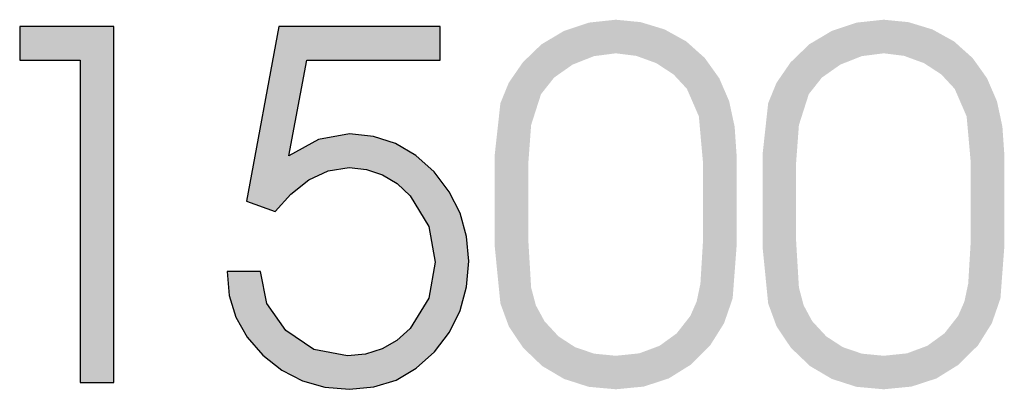
# Model space of a CAD drawing. Units: metres. Extents: x 549258 to 549679, y 333102 to 333399.
# Drawn here: x 549582 to 549585, y 333252 to 333253 of the extents above; entities that cross this region are included whole.
import ezdxf

# ---------------------------------------------------------------- set-up
doc = ezdxf.new("R2010")
doc.units = ezdxf.units.M
doc.layers.add('LEVEL_59', color=7, linetype='Continuous')

# ---------------------------------------------------------------- blocks, each defined once
blk = doc.blocks.new('*U504')
at = {"layer": 'LEVEL_59', "color": 4, "linetype": 'Continuous'}
for points in [[(549583.9762, 333253.309), (549584.035, 333253.2244), (549584.035, 333253.3153)], [(549584.035, 333253.2244), (549584.035, 333253.3153), (549584.0902, 333253.2175)], [(549583.8949, 333253.2852), (549583.918, 333253.194), (549583.918, 333253.2928)], [(549583.918, 333253.2928), (549583.9244, 333253.1965), (549583.9244, 333253.2949)], [(549583.9244, 333253.2949), (549583.9612, 333253.211), (549583.9612, 333253.3071)], [(549583.9612, 333253.3071), (549583.9629, 333253.2117), (549583.9629, 333253.3076)], [(549583.9629, 333253.3076), (549583.9756, 333253.2167), (549583.9756, 333253.309)], [(549583.9756, 333253.309), (549583.9762, 333253.2168), (549583.9762, 333253.309)], [(549584.0902, 333253.2175), (549584.0902, 333253.3099), (549584.0986, 333253.2145)], [(549584.0986, 333253.2145), (549584.0986, 333253.3091), (549584.1021, 333253.2132)], [(549584.1021, 333253.2132), (549584.1021, 333253.3087), (549584.1104, 333253.2102)], [(549584.1104, 333253.2102), (549584.1104, 333253.3062), (549584.1442, 333253.1979)], [(549584.1442, 333253.1979), (549584.1442, 333253.296), (549584.1536, 333253.1918)], [(549584.1536, 333253.1918), (549584.1536, 333253.2931), (549584.1666, 333253.1833)], [(549584.1666, 333253.1833), (549584.1666, 333253.2892), (549584.1782, 333253.1757)], [(549583.8416, 333253.2536), (549583.8677, 333253.1587), (549583.8677, 333253.269)], [(549583.8677, 333253.269), (549583.8796, 333253.1671), (549583.8796, 333253.2761)], [(549583.8796, 333253.2761), (549583.8949, 333253.1778), (549583.8949, 333253.2852)], [(549584.1782, 333253.1757), (549584.1782, 333253.2828), (549584.1913, 333253.1672)], [(549584.1913, 333253.1672), (549584.1913, 333253.2756), (549584.1996, 333253.1583)], [(549584.1996, 333253.1583), (549584.1996, 333253.271), (549584.2255, 333253.1304)], [(549583.8054, 333253.2217), (549583.8182, 333253.0703), (549583.8182, 333253.234)], [(549583.8182, 333253.234), (549583.8322, 333253.1138), (549583.8322, 333253.2475)], [(549583.8322, 333253.2475), (549583.8335, 333253.1155), (549583.8335, 333253.2488)], [(549583.8335, 333253.2488), (549583.8356, 333253.1181), (549583.8356, 333253.25)], [(549583.8356, 333253.25), (549583.8416, 333253.1257), (549583.8416, 333253.2536)], [(549584.2255, 333253.1304), (549584.2255, 333253.2567), (549584.2274, 333253.1283)], [(549584.2274, 333253.1283), (549584.2274, 333253.255), (549584.2368, 333253.1067)], [(549584.2368, 333253.1067), (549584.2368, 333253.2466), (549584.2382, 333253.1036)], [(549584.2382, 333253.1036), (549584.2382, 333253.2454), (549584.2538, 333253.0676)], [(549583.7838, 333253.2008), (549583.798, 333252.414), (549583.798, 333253.2145)], [(549583.798, 333253.2145), (549583.8054, 333253.0303), (549583.8054, 333253.2217)], [(549584.2538, 333253.0676), (549584.2538, 333253.2314), (549584.2598, 333253.0538)], [(549584.2598, 333253.0538), (549584.2598, 333253.2261), (549584.264, 333253.0061)], [(549584.264, 333253.0061), (549584.264, 333253.2223), (549584.2709, 333252.9297)], [(549583.7451, 333253.1451), (549583.783, 333252.4288), (549583.783, 333253.2)], [(549583.783, 333253.2), (549583.7838, 333252.4275), (549583.7838, 333253.2008)], [(549583.783, 333252.4288), (549583.783, 333253.2), (549583.7838, 333252.4275)], [(549583.7838, 333252.4275), (549583.7838, 333253.2008), (549583.798, 333252.414)], [(549583.7222, 333253.0894), (549583.7449, 333252.4857), (549583.7449, 333253.1448)], [(549583.7449, 333253.1448), (549583.7451, 333252.485), (549583.7451, 333253.1451)], [(549583.7449, 333252.4857), (549583.7449, 333253.1448), (549583.7451, 333252.485)], [(549583.7451, 333252.485), (549583.7451, 333253.1451), (549583.783, 333252.4288)], [(549583.707, 333252.9513), (549583.7222, 333252.5475), (549583.7222, 333253.0894)], [(549583.7222, 333252.5475), (549583.7222, 333253.0894), (549583.7449, 333252.4857)], [(549583.707, 333252.7001), (549583.707, 333252.9513), (549583.7222, 333252.5475)], [(549583.798, 333252.414), (549583.798, 333252.7151), (549583.8054, 333252.4069)], [(549584.264, 333252.6012), (549584.2709, 333252.4145), (549584.2709, 333252.7151)], [(549584.2598, 333252.581), (549584.264, 333252.4077), (549584.264, 333252.6012)], [(549583.8054, 333252.4069), (549583.8054, 333252.5907), (549583.8182, 333252.3946)], [(549584.2538, 333252.5526), (549584.2598, 333252.4034), (549584.2598, 333252.581)], [(549583.8182, 333252.3946), (549583.8182, 333252.5424), (549583.8322, 333252.3813)], [(549584.2382, 333252.517), (549584.2538, 333252.3974), (549584.2538, 333252.5526)], [(549583.8322, 333252.3813), (549583.8322, 333252.5167), (549583.8335, 333252.38)], [(549583.8335, 333252.38), (549583.8335, 333252.5142), (549583.8356, 333252.3781)], [(549584.2274, 333252.5019), (549584.2368, 333252.381), (549584.2368, 333252.5139)], [(549584.2368, 333252.5139), (549584.2382, 333252.3818), (549584.2382, 333252.517)], [(549583.8356, 333252.3781), (549583.8356, 333252.5104), (549583.8416, 333252.3745)], [(549583.8416, 333252.3745), (549583.8416, 333252.4994), (549583.8677, 333252.3592)], [(549584.1996, 333252.4664), (549584.2255, 333252.374), (549584.2255, 333252.4994)], [(549584.2255, 333252.4994), (549584.2274, 333252.3752), (549584.2274, 333252.5019)], [(549583.8677, 333252.3592), (549583.8677, 333252.4712), (549583.8796, 333252.3521)], [(549584.1782, 333252.4509), (549584.1913, 333252.3527), (549584.1913, 333252.4604)], [(549584.1913, 333252.4604), (549584.1996, 333252.3579), (549584.1996, 333252.4664)], [(549583.8796, 333252.3521), (549583.8796, 333252.4583), (549583.8949, 333252.3431)], [(549583.8949, 333252.3431), (549583.8949, 333252.4484), (549583.918, 333252.3358)], [(549583.918, 333252.3358), (549583.918, 333252.4334), (549583.9244, 333252.3337)], [(549584.1442, 333252.4295), (549584.1536, 333252.3366), (549584.1536, 333252.433)], [(549584.1536, 333252.433), (549584.1666, 333252.3408), (549584.1666, 333252.4425)], [(549584.1666, 333252.4425), (549584.1782, 333252.3446), (549584.1782, 333252.4509)], [(549583.9244, 333252.3337), (549583.9244, 333252.4292), (549583.9612, 333252.3219)], [(549583.9612, 333252.3219), (549583.9612, 333252.4167), (549583.9629, 333252.3218)], [(549583.9629, 333252.3218), (549583.9629, 333252.4161), (549583.9756, 333252.3206)], [(549583.9756, 333252.3206), (549583.9756, 333252.4118), (549583.9762, 333252.3205)], [(549583.9762, 333252.3205), (549583.9762, 333252.4116), (549584.035, 333252.3152)], [(549584.035, 333252.4059), (549584.0902, 333252.3206), (549584.0902, 333252.4116)], [(549584.0902, 333252.4116), (549584.0986, 333252.3214), (549584.0986, 333252.4125)], [(549584.0986, 333252.4125), (549584.1021, 333252.3217), (549584.1021, 333252.4138)], [(549584.1021, 333252.4138), (549584.1104, 333252.3225), (549584.1104, 333252.4169)], [(549584.1104, 333252.4169), (549584.1442, 333252.3335), (549584.1442, 333252.4295)]]:
    blk.add_solid(points, dxfattribs=at)
at = {"layer": 'LEVEL_59', "color": 4, "linetype": 'Continuous', "extrusion": (0, 0, -1)}
for points in [[(-549584.035, 333253.3153), (-549584.0902, 333253.2175), (-549584.0902, 333253.3099)], [(-549583.918, 333253.194), (-549583.918, 333253.2928), (-549583.9244, 333253.1965)], [(-549583.9244, 333253.1965), (-549583.9244, 333253.2949), (-549583.9612, 333253.211)], [(-549583.9612, 333253.211), (-549583.9612, 333253.3071), (-549583.9629, 333253.2117)], [(-549583.9629, 333253.2117), (-549583.9629, 333253.3076), (-549583.9756, 333253.2167)], [(-549583.9756, 333253.2167), (-549583.9756, 333253.309), (-549583.9762, 333253.2168)], [(-549583.9762, 333253.2168), (-549583.9762, 333253.309), (-549584.035, 333253.2244)], [(-549584.0902, 333253.3099), (-549584.0986, 333253.2145), (-549584.0986, 333253.3091)], [(-549584.0986, 333253.3091), (-549584.1021, 333253.2132), (-549584.1021, 333253.3087)], [(-549584.1021, 333253.3087), (-549584.1104, 333253.2102), (-549584.1104, 333253.3062)], [(-549584.1104, 333253.3062), (-549584.1442, 333253.1979), (-549584.1442, 333253.296)], [(-549584.1442, 333253.296), (-549584.1536, 333253.1918), (-549584.1536, 333253.2931)], [(-549584.1536, 333253.2931), (-549584.1666, 333253.1833), (-549584.1666, 333253.2892)], [(-549584.1666, 333253.2892), (-549584.1782, 333253.1757), (-549584.1782, 333253.2828)], [(-549583.8677, 333253.1587), (-549583.8677, 333253.269), (-549583.8796, 333253.1671)], [(-549583.8796, 333253.1671), (-549583.8796, 333253.2761), (-549583.8949, 333253.1778)], [(-549583.8949, 333253.1778), (-549583.8949, 333253.2852), (-549583.918, 333253.194)], [(-549584.1782, 333253.2828), (-549584.1913, 333253.1672), (-549584.1913, 333253.2756)], [(-549584.1913, 333253.2756), (-549584.1996, 333253.1583), (-549584.1996, 333253.271)], [(-549584.1996, 333253.271), (-549584.2255, 333253.1304), (-549584.2255, 333253.2567)], [(-549583.8182, 333253.0703), (-549583.8182, 333253.234), (-549583.8322, 333253.1138)], [(-549583.8322, 333253.1138), (-549583.8322, 333253.2475), (-549583.8335, 333253.1155)], [(-549583.8335, 333253.1155), (-549583.8335, 333253.2488), (-549583.8356, 333253.1181)], [(-549583.8356, 333253.1181), (-549583.8356, 333253.25), (-549583.8416, 333253.1257)], [(-549583.8416, 333253.1257), (-549583.8416, 333253.2536), (-549583.8677, 333253.1587)], [(-549584.2255, 333253.2567), (-549584.2274, 333253.1283), (-549584.2274, 333253.255)], [(-549584.2274, 333253.255), (-549584.2368, 333253.1067), (-549584.2368, 333253.2466)], [(-549584.2368, 333253.2466), (-549584.2382, 333253.1036), (-549584.2382, 333253.2454)], [(-549584.2382, 333253.2454), (-549584.2538, 333253.0676), (-549584.2538, 333253.2314)], [(-549583.798, 333252.9297), (-549583.798, 333253.2145), (-549583.8054, 333253.0303)], [(-549583.8054, 333253.0303), (-549583.8054, 333253.2217), (-549583.8182, 333253.0703)], [(-549584.2538, 333253.2314), (-549584.2598, 333253.0538), (-549584.2598, 333253.2261)], [(-549584.2598, 333253.2261), (-549584.264, 333253.0061), (-549584.264, 333253.2223)], [(-549584.264, 333253.2223), (-549584.2709, 333252.9297), (-549584.2709, 333253.2162)], [(-549584.2709, 333252.4145), (-549584.2709, 333253.2162), (-549584.2758, 333252.4194)], [(-549584.2709, 333253.2162), (-549584.2758, 333252.4194), (-549584.2758, 333253.2118)], [(-549584.2758, 333252.4194), (-549584.2758, 333253.2118), (-549584.2905, 333252.4341)], [(-549584.2758, 333253.2118), (-549584.2905, 333252.4341), (-549584.2905, 333253.1912)], [(-549584.2905, 333252.4341), (-549584.2905, 333253.1912), (-549584.3152, 333252.4734)], [(-549584.2905, 333253.1912), (-549584.3152, 333252.4734), (-549584.3152, 333253.1567)], [(-549584.3152, 333252.4734), (-549584.3152, 333253.1567), (-549584.328, 333252.4938)], [(-549584.3152, 333253.1567), (-549584.328, 333252.4938), (-549584.328, 333253.1269)], [(-549584.328, 333252.4938), (-549584.328, 333253.1269), (-549584.3419, 333252.534)], [(-549584.328, 333253.1269), (-549584.3419, 333252.534), (-549584.3419, 333253.0945)], [(-549584.3419, 333252.534), (-549584.3419, 333253.0945), (-549584.3513, 333252.5612)], [(-549584.3419, 333253.0945), (-549584.3513, 333252.5612), (-549584.3513, 333253.0508)], [(-549584.3513, 333252.5612), (-549584.3513, 333253.0508), (-549584.3567, 333252.6322)], [(-549584.3513, 333253.0508), (-549584.3567, 333252.6322), (-549584.3567, 333253.0258)], [(-549584.3567, 333252.6322), (-549584.3567, 333253.0258), (-549584.3618, 333252.7001)], [(-549584.3567, 333253.0258), (-549584.3618, 333252.7001), (-549584.3618, 333252.9513)], [(-549583.798, 333252.7151), (-549583.8054, 333252.4069), (-549583.8054, 333252.5907)], [(-549584.264, 333252.4077), (-549584.264, 333252.6012), (-549584.2709, 333252.4145)], [(-549583.8054, 333252.5907), (-549583.8182, 333252.3946), (-549583.8182, 333252.5424)], [(-549584.2598, 333252.4034), (-549584.2598, 333252.581), (-549584.264, 333252.4077)], [(-549583.8182, 333252.5424), (-549583.8322, 333252.3813), (-549583.8322, 333252.5167)], [(-549584.2538, 333252.3974), (-549584.2538, 333252.5526), (-549584.2598, 333252.4034)], [(-549583.8322, 333252.5167), (-549583.8335, 333252.38), (-549583.8335, 333252.5142)], [(-549583.8335, 333252.5142), (-549583.8356, 333252.3781), (-549583.8356, 333252.5104)], [(-549584.2368, 333252.381), (-549584.2368, 333252.5139), (-549584.2382, 333252.3818)], [(-549584.2382, 333252.3818), (-549584.2382, 333252.517), (-549584.2538, 333252.3974)], [(-549583.8356, 333252.5104), (-549583.8416, 333252.3745), (-549583.8416, 333252.4994)], [(-549583.8416, 333252.4994), (-549583.8677, 333252.3592), (-549583.8677, 333252.4712)], [(-549584.2255, 333252.374), (-549584.2255, 333252.4994), (-549584.2274, 333252.3752)], [(-549584.2274, 333252.3752), (-549584.2274, 333252.5019), (-549584.2368, 333252.381)], [(-549583.8677, 333252.4712), (-549583.8796, 333252.3521), (-549583.8796, 333252.4583)], [(-549584.1913, 333252.3527), (-549584.1913, 333252.4604), (-549584.1996, 333252.3579)], [(-549584.1996, 333252.3579), (-549584.1996, 333252.4664), (-549584.2255, 333252.374)], [(-549583.8796, 333252.4583), (-549583.8949, 333252.3431), (-549583.8949, 333252.4484)], [(-549583.8949, 333252.4484), (-549583.918, 333252.3358), (-549583.918, 333252.4334)], [(-549583.918, 333252.4334), (-549583.9244, 333252.3337), (-549583.9244, 333252.4292)], [(-549584.1536, 333252.3366), (-549584.1536, 333252.433), (-549584.1666, 333252.3408)], [(-549584.1666, 333252.3408), (-549584.1666, 333252.4425), (-549584.1782, 333252.3446)], [(-549584.1782, 333252.3446), (-549584.1782, 333252.4509), (-549584.1913, 333252.3527)], [(-549583.9244, 333252.4292), (-549583.9612, 333252.3219), (-549583.9612, 333252.4167)], [(-549583.9612, 333252.4167), (-549583.9629, 333252.3218), (-549583.9629, 333252.4161)], [(-549583.9629, 333252.4161), (-549583.9756, 333252.3206), (-549583.9756, 333252.4118)], [(-549583.9756, 333252.4118), (-549583.9762, 333252.3205), (-549583.9762, 333252.4116)], [(-549583.9762, 333252.4116), (-549584.035, 333252.3152), (-549584.035, 333252.4059)], [(-549584.0902, 333252.3206), (-549584.0902, 333252.4116), (-549584.0986, 333252.3214)], [(-549584.0986, 333252.3214), (-549584.0986, 333252.4125), (-549584.1021, 333252.3217)], [(-549584.1021, 333252.3217), (-549584.1021, 333252.4138), (-549584.1104, 333252.3225)], [(-549584.1104, 333252.3225), (-549584.1104, 333252.4169), (-549584.1442, 333252.3335)], [(-549584.1442, 333252.3335), (-549584.1442, 333252.4295), (-549584.1536, 333252.3366)], [(-549584.035, 333252.3152), (-549584.035, 333252.4059), (-549584.0902, 333252.3206)]]:
    blk.add_solid(points, dxfattribs=at)
blk = doc.blocks.new('*U505')
at = {"layer": 'LEVEL_59', "color": 4, "linetype": 'Continuous'}
for points in [[(549584.7015, 333253.309), (549584.7604, 333253.2244), (549584.7604, 333253.3153)], [(549584.7604, 333253.2244), (549584.7604, 333253.3153), (549584.8156, 333253.2175)], [(549584.6202, 333253.2852), (549584.6433, 333253.194), (549584.6433, 333253.2928)], [(549584.6433, 333253.2928), (549584.6498, 333253.1965), (549584.6498, 333253.2949)], [(549584.6498, 333253.2949), (549584.6865, 333253.211), (549584.6865, 333253.3071)], [(549584.6865, 333253.3071), (549584.6882, 333253.2117), (549584.6882, 333253.3076)], [(549584.6882, 333253.3076), (549584.7009, 333253.2167), (549584.7009, 333253.309)], [(549584.7009, 333253.309), (549584.7015, 333253.2168), (549584.7015, 333253.309)], [(549584.8156, 333253.2175), (549584.8156, 333253.3099), (549584.824, 333253.2145)], [(549584.824, 333253.2145), (549584.824, 333253.3091), (549584.8274, 333253.2132)], [(549584.8274, 333253.2132), (549584.8274, 333253.3087), (549584.8357, 333253.2102)], [(549584.8357, 333253.2102), (549584.8357, 333253.3062), (549584.8695, 333253.1979)], [(549584.8695, 333253.1979), (549584.8695, 333253.296), (549584.8789, 333253.1918)], [(549584.8789, 333253.1918), (549584.8789, 333253.2931), (549584.892, 333253.1833)], [(549584.892, 333253.1833), (549584.892, 333253.2892), (549584.9036, 333253.1757)], [(549584.5669, 333253.2536), (549584.593, 333253.1587), (549584.593, 333253.269)], [(549584.593, 333253.269), (549584.605, 333253.1671), (549584.605, 333253.2761)], [(549584.605, 333253.2761), (549584.6202, 333253.1778), (549584.6202, 333253.2852)], [(549584.9036, 333253.1757), (549584.9036, 333253.2828), (549584.9166, 333253.1672)], [(549584.9166, 333253.1672), (549584.9166, 333253.2756), (549584.9249, 333253.1583)], [(549584.9249, 333253.1583), (549584.9249, 333253.271), (549584.9508, 333253.1304)], [(549584.5308, 333253.2217), (549584.5436, 333253.0703), (549584.5436, 333253.234)], [(549584.5436, 333253.234), (549584.5575, 333253.1138), (549584.5575, 333253.2475)], [(549584.5575, 333253.2475), (549584.5588, 333253.1155), (549584.5588, 333253.2488)], [(549584.5588, 333253.2488), (549584.5609, 333253.1181), (549584.5609, 333253.25)], [(549584.5609, 333253.25), (549584.5669, 333253.1257), (549584.5669, 333253.2536)], [(549584.9508, 333253.1304), (549584.9508, 333253.2567), (549584.9528, 333253.1283)], [(549584.9528, 333253.1283), (549584.9528, 333253.255), (549584.9622, 333253.1067)], [(549584.9622, 333253.1067), (549584.9622, 333253.2466), (549584.9635, 333253.1036)], [(549584.9635, 333253.1036), (549584.9635, 333253.2454), (549584.9791, 333253.0676)], [(549584.5092, 333253.2008), (549584.5233, 333252.414), (549584.5233, 333253.2145)], [(549584.5233, 333253.2145), (549584.5308, 333253.0303), (549584.5308, 333253.2217)], [(549584.9791, 333253.0676), (549584.9791, 333253.2314), (549584.9851, 333253.0538)], [(549584.9851, 333253.0538), (549584.9851, 333253.2261), (549584.9894, 333253.0061)], [(549584.9894, 333253.0061), (549584.9894, 333253.2223), (549584.9962, 333252.9297)], [(549584.4705, 333253.1451), (549584.5083, 333252.4288), (549584.5083, 333253.2)], [(549584.5083, 333253.2), (549584.5092, 333252.4275), (549584.5092, 333253.2008)], [(549584.5083, 333252.4288), (549584.5083, 333253.2), (549584.5092, 333252.4275)], [(549584.5092, 333252.4275), (549584.5092, 333253.2008), (549584.5233, 333252.414)], [(549584.4475, 333253.0894), (549584.4702, 333252.4857), (549584.4702, 333253.1448)], [(549584.4702, 333253.1448), (549584.4705, 333252.485), (549584.4705, 333253.1451)], [(549584.4702, 333252.4857), (549584.4702, 333253.1448), (549584.4705, 333252.485)], [(549584.4705, 333252.485), (549584.4705, 333253.1451), (549584.5083, 333252.4288)], [(549584.4324, 333252.9513), (549584.4475, 333252.5475), (549584.4475, 333253.0894)], [(549584.4475, 333252.5475), (549584.4475, 333253.0894), (549584.4702, 333252.4857)], [(549584.4324, 333252.7001), (549584.4324, 333252.9513), (549584.4475, 333252.5475)], [(549584.5233, 333252.414), (549584.5233, 333252.7151), (549584.5308, 333252.4069)], [(549584.9894, 333252.6012), (549584.9962, 333252.4145), (549584.9962, 333252.7151)], [(549584.9851, 333252.581), (549584.9894, 333252.4077), (549584.9894, 333252.6012)], [(549584.5308, 333252.4069), (549584.5308, 333252.5907), (549584.5436, 333252.3946)], [(549584.9791, 333252.5526), (549584.9851, 333252.4034), (549584.9851, 333252.581)], [(549584.5436, 333252.3946), (549584.5436, 333252.5424), (549584.5575, 333252.3813)], [(549584.9635, 333252.517), (549584.9791, 333252.3974), (549584.9791, 333252.5526)], [(549584.5575, 333252.3813), (549584.5575, 333252.5167), (549584.5588, 333252.38)], [(549584.5588, 333252.38), (549584.5588, 333252.5142), (549584.5609, 333252.3781)], [(549584.9528, 333252.5019), (549584.9622, 333252.381), (549584.9622, 333252.5139)], [(549584.9622, 333252.5139), (549584.9635, 333252.3818), (549584.9635, 333252.517)], [(549584.5609, 333252.3781), (549584.5609, 333252.5104), (549584.5669, 333252.3745)], [(549584.5669, 333252.3745), (549584.5669, 333252.4994), (549584.593, 333252.3592)], [(549584.9249, 333252.4664), (549584.9508, 333252.374), (549584.9508, 333252.4994)], [(549584.9508, 333252.4994), (549584.9528, 333252.3752), (549584.9528, 333252.5019)], [(549584.593, 333252.3592), (549584.593, 333252.4712), (549584.605, 333252.3521)], [(549584.9036, 333252.4509), (549584.9166, 333252.3527), (549584.9166, 333252.4604)], [(549584.9166, 333252.4604), (549584.9249, 333252.3579), (549584.9249, 333252.4664)], [(549584.605, 333252.3521), (549584.605, 333252.4583), (549584.6202, 333252.3431)], [(549584.6202, 333252.3431), (549584.6202, 333252.4484), (549584.6433, 333252.3358)], [(549584.6433, 333252.3358), (549584.6433, 333252.4334), (549584.6498, 333252.3337)], [(549584.8695, 333252.4295), (549584.8789, 333252.3366), (549584.8789, 333252.433)], [(549584.8789, 333252.433), (549584.892, 333252.3408), (549584.892, 333252.4425)], [(549584.892, 333252.4425), (549584.9036, 333252.3446), (549584.9036, 333252.4509)], [(549584.6498, 333252.3337), (549584.6498, 333252.4292), (549584.6865, 333252.3219)], [(549584.6865, 333252.3219), (549584.6865, 333252.4167), (549584.6882, 333252.3218)], [(549584.6882, 333252.3218), (549584.6882, 333252.4161), (549584.7009, 333252.3206)], [(549584.7009, 333252.3206), (549584.7009, 333252.4118), (549584.7015, 333252.3205)], [(549584.7015, 333252.3205), (549584.7015, 333252.4116), (549584.7604, 333252.3152)], [(549584.7604, 333252.4059), (549584.8156, 333252.3206), (549584.8156, 333252.4116)], [(549584.8156, 333252.4116), (549584.824, 333252.3214), (549584.824, 333252.4125)], [(549584.824, 333252.4125), (549584.8274, 333252.3217), (549584.8274, 333252.4138)], [(549584.8274, 333252.4138), (549584.8357, 333252.3225), (549584.8357, 333252.4169)], [(549584.8357, 333252.4169), (549584.8695, 333252.3335), (549584.8695, 333252.4295)]]:
    blk.add_solid(points, dxfattribs=at)
at = {"layer": 'LEVEL_59', "color": 4, "linetype": 'Continuous', "extrusion": (0, 0, -1)}
for points in [[(-549584.7604, 333253.3153), (-549584.8156, 333253.2175), (-549584.8156, 333253.3099)], [(-549584.6433, 333253.194), (-549584.6433, 333253.2928), (-549584.6498, 333253.1965)], [(-549584.6498, 333253.1965), (-549584.6498, 333253.2949), (-549584.6865, 333253.211)], [(-549584.6865, 333253.211), (-549584.6865, 333253.3071), (-549584.6882, 333253.2117)], [(-549584.6882, 333253.2117), (-549584.6882, 333253.3076), (-549584.7009, 333253.2167)], [(-549584.7009, 333253.2167), (-549584.7009, 333253.309), (-549584.7015, 333253.2168)], [(-549584.7015, 333253.2168), (-549584.7015, 333253.309), (-549584.7604, 333253.2244)], [(-549584.8156, 333253.3099), (-549584.824, 333253.2145), (-549584.824, 333253.3091)], [(-549584.824, 333253.3091), (-549584.8274, 333253.2132), (-549584.8274, 333253.3087)], [(-549584.8274, 333253.3087), (-549584.8357, 333253.2102), (-549584.8357, 333253.3062)], [(-549584.8357, 333253.3062), (-549584.8695, 333253.1979), (-549584.8695, 333253.296)], [(-549584.8695, 333253.296), (-549584.8789, 333253.1918), (-549584.8789, 333253.2931)], [(-549584.8789, 333253.2931), (-549584.892, 333253.1833), (-549584.892, 333253.2892)], [(-549584.892, 333253.2892), (-549584.9036, 333253.1757), (-549584.9036, 333253.2828)], [(-549584.593, 333253.1587), (-549584.593, 333253.269), (-549584.605, 333253.1671)], [(-549584.605, 333253.1671), (-549584.605, 333253.2761), (-549584.6202, 333253.1778)], [(-549584.6202, 333253.1778), (-549584.6202, 333253.2852), (-549584.6433, 333253.194)], [(-549584.9036, 333253.2828), (-549584.9166, 333253.1672), (-549584.9166, 333253.2756)], [(-549584.9166, 333253.2756), (-549584.9249, 333253.1583), (-549584.9249, 333253.271)], [(-549584.9249, 333253.271), (-549584.9508, 333253.1304), (-549584.9508, 333253.2567)], [(-549584.5436, 333253.0703), (-549584.5436, 333253.234), (-549584.5575, 333253.1138)], [(-549584.5575, 333253.1138), (-549584.5575, 333253.2475), (-549584.5588, 333253.1155)], [(-549584.5588, 333253.1155), (-549584.5588, 333253.2488), (-549584.5609, 333253.1181)], [(-549584.5609, 333253.1181), (-549584.5609, 333253.25), (-549584.5669, 333253.1257)], [(-549584.5669, 333253.1257), (-549584.5669, 333253.2536), (-549584.593, 333253.1587)], [(-549584.9508, 333253.2567), (-549584.9528, 333253.1283), (-549584.9528, 333253.255)], [(-549584.9528, 333253.255), (-549584.9622, 333253.1067), (-549584.9622, 333253.2466)], [(-549584.9622, 333253.2466), (-549584.9635, 333253.1036), (-549584.9635, 333253.2454)], [(-549584.9635, 333253.2454), (-549584.9791, 333253.0676), (-549584.9791, 333253.2314)], [(-549584.5233, 333252.9297), (-549584.5233, 333253.2145), (-549584.5308, 333253.0303)], [(-549584.5308, 333253.0303), (-549584.5308, 333253.2217), (-549584.5436, 333253.0703)], [(-549584.9791, 333253.2314), (-549584.9851, 333253.0538), (-549584.9851, 333253.2261)], [(-549584.9851, 333253.2261), (-549584.9894, 333253.0061), (-549584.9894, 333253.2223)], [(-549584.9894, 333253.2223), (-549584.9962, 333252.9297), (-549584.9962, 333253.2162)], [(-549584.9962, 333252.4145), (-549584.9962, 333253.2162), (-549585.0011, 333252.4194)], [(-549584.9962, 333253.2162), (-549585.0011, 333252.4194), (-549585.0011, 333253.2118)], [(-549585.0011, 333252.4194), (-549585.0011, 333253.2118), (-549585.0159, 333252.4341)], [(-549585.0011, 333253.2118), (-549585.0159, 333252.4341), (-549585.0159, 333253.1912)], [(-549585.0159, 333252.4341), (-549585.0159, 333253.1912), (-549585.0405, 333252.4734)], [(-549585.0159, 333253.1912), (-549585.0405, 333252.4734), (-549585.0405, 333253.1567)], [(-549585.0405, 333252.4734), (-549585.0405, 333253.1567), (-549585.0533, 333252.4938)], [(-549585.0405, 333253.1567), (-549585.0533, 333252.4938), (-549585.0533, 333253.1269)], [(-549585.0533, 333252.4938), (-549585.0533, 333253.1269), (-549585.0673, 333252.534)], [(-549585.0533, 333253.1269), (-549585.0673, 333252.534), (-549585.0673, 333253.0945)], [(-549585.0673, 333252.534), (-549585.0673, 333253.0945), (-549585.0767, 333252.5612)], [(-549585.0673, 333253.0945), (-549585.0767, 333252.5612), (-549585.0767, 333253.0508)], [(-549585.0767, 333252.5612), (-549585.0767, 333253.0508), (-549585.082, 333252.6322)], [(-549585.0767, 333253.0508), (-549585.082, 333252.6322), (-549585.082, 333253.0258)], [(-549585.082, 333252.6322), (-549585.082, 333253.0258), (-549585.0872, 333252.7001)], [(-549585.082, 333253.0258), (-549585.0872, 333252.7001), (-549585.0872, 333252.9513)], [(-549584.5233, 333252.7151), (-549584.5308, 333252.4069), (-549584.5308, 333252.5907)], [(-549584.9894, 333252.4077), (-549584.9894, 333252.6012), (-549584.9962, 333252.4145)], [(-549584.5308, 333252.5907), (-549584.5436, 333252.3946), (-549584.5436, 333252.5424)], [(-549584.9851, 333252.4034), (-549584.9851, 333252.581), (-549584.9894, 333252.4077)], [(-549584.5436, 333252.5424), (-549584.5575, 333252.3813), (-549584.5575, 333252.5167)], [(-549584.9791, 333252.3974), (-549584.9791, 333252.5526), (-549584.9851, 333252.4034)], [(-549584.5575, 333252.5167), (-549584.5588, 333252.38), (-549584.5588, 333252.5142)], [(-549584.5588, 333252.5142), (-549584.5609, 333252.3781), (-549584.5609, 333252.5104)], [(-549584.9622, 333252.381), (-549584.9622, 333252.5139), (-549584.9635, 333252.3818)], [(-549584.9635, 333252.3818), (-549584.9635, 333252.517), (-549584.9791, 333252.3974)], [(-549584.5609, 333252.5104), (-549584.5669, 333252.3745), (-549584.5669, 333252.4994)], [(-549584.5669, 333252.4994), (-549584.593, 333252.3592), (-549584.593, 333252.4712)], [(-549584.9508, 333252.374), (-549584.9508, 333252.4994), (-549584.9528, 333252.3752)], [(-549584.9528, 333252.3752), (-549584.9528, 333252.5019), (-549584.9622, 333252.381)], [(-549584.593, 333252.4712), (-549584.605, 333252.3521), (-549584.605, 333252.4583)], [(-549584.9166, 333252.3527), (-549584.9166, 333252.4604), (-549584.9249, 333252.3579)], [(-549584.9249, 333252.3579), (-549584.9249, 333252.4664), (-549584.9508, 333252.374)], [(-549584.605, 333252.4583), (-549584.6202, 333252.3431), (-549584.6202, 333252.4484)], [(-549584.6202, 333252.4484), (-549584.6433, 333252.3358), (-549584.6433, 333252.4334)], [(-549584.6433, 333252.4334), (-549584.6498, 333252.3337), (-549584.6498, 333252.4292)], [(-549584.8789, 333252.3366), (-549584.8789, 333252.433), (-549584.892, 333252.3408)], [(-549584.892, 333252.3408), (-549584.892, 333252.4425), (-549584.9036, 333252.3446)], [(-549584.9036, 333252.3446), (-549584.9036, 333252.4509), (-549584.9166, 333252.3527)], [(-549584.6498, 333252.4292), (-549584.6865, 333252.3219), (-549584.6865, 333252.4167)], [(-549584.6865, 333252.4167), (-549584.6882, 333252.3218), (-549584.6882, 333252.4161)], [(-549584.6882, 333252.4161), (-549584.7009, 333252.3206), (-549584.7009, 333252.4118)], [(-549584.7009, 333252.4118), (-549584.7015, 333252.3205), (-549584.7015, 333252.4116)], [(-549584.7015, 333252.4116), (-549584.7604, 333252.3152), (-549584.7604, 333252.4059)], [(-549584.8156, 333252.3206), (-549584.8156, 333252.4116), (-549584.824, 333252.3214)], [(-549584.824, 333252.3214), (-549584.824, 333252.4125), (-549584.8274, 333252.3217)], [(-549584.8274, 333252.3217), (-549584.8274, 333252.4138), (-549584.8357, 333252.3225)], [(-549584.8357, 333252.3225), (-549584.8357, 333252.4169), (-549584.8695, 333252.3335)], [(-549584.8695, 333252.3335), (-549584.8695, 333252.4295), (-549584.8789, 333252.3366)], [(-549584.7604, 333252.3152), (-549584.7604, 333252.4059), (-549584.8156, 333252.3206)]]:
    blk.add_solid(points, dxfattribs=at)
blk = doc.blocks.new('*U502')
at = {"layer": 'LEVEL_59', "color": 4, "linetype": 'Continuous'}
for points in [[(549582.42, 333253.2062), (549582.42, 333253.2971), (549582.5837, 333253.2062)], [(549582.42, 333253.2971), (549582.5837, 333253.2062), (549582.5837, 333253.2971)]]:
    blk.add_solid(points, dxfattribs=at)
at = {"layer": 'LEVEL_59', "color": 4, "linetype": 'Continuous', "extrusion": (0, 0, -1)}
for points in [[(-549582.5837, 333252.3333), (-549582.5837, 333253.2971), (-549582.6747, 333252.3333)], [(-549582.5837, 333253.2971), (-549582.6747, 333252.3333), (-549582.6747, 333253.2971)]]:
    blk.add_solid(points, dxfattribs=at)
blk = doc.blocks.new('*U503')
at = {"layer": 'LEVEL_59', "color": 4, "linetype": 'Continuous'}
for points in [[(549583.1119, 333253.2439), (549583.1218, 333252.8076), (549583.1218, 333253.2971)], [(549583.0895, 333253.1228), (549583.1119, 333252.7966), (549583.1119, 333253.2439)], [(549583.079, 333253.0663), (549583.0895, 333252.8046), (549583.0895, 333253.1228)], [(549583.0895, 333252.8046), (549583.0895, 333253.1228), (549583.1119, 333252.7966)], [(549583.0726, 333253.0321), (549583.079, 333252.8083), (549583.079, 333253.0663)], [(549583.079, 333252.8083), (549583.079, 333253.0663), (549583.0895, 333252.8046)], [(549583.0363, 333252.8361), (549583.0726, 333252.8106), (549583.0726, 333253.0321)], [(549583.0726, 333252.8106), (549583.0726, 333253.0321), (549583.079, 333252.8083)], [(549583.2295, 333252.9911), (549583.2468, 333252.9024), (549583.2468, 333252.9942)], [(549583.2468, 333252.9942), (549583.2557, 333252.9066), (549583.2557, 333252.9958)], [(549583.2557, 333252.9958), (549583.3077, 333252.9145), (549583.3077, 333253.0051)], [(549583.3077, 333253.0051), (549583.3123, 333252.9152), (549583.3123, 333253.006)], [(549583.3123, 333253.006), (549583.3131, 333252.9151), (549583.3131, 333253.0061)], [(549583.3123, 333252.9152), (549583.3123, 333253.006), (549583.3131, 333252.9151)], [(549583.3131, 333252.9151), (549583.3131, 333253.0061), (549583.3566, 333252.9107)], [(549583.3566, 333252.9107), (549583.3566, 333253.0018), (549583.3597, 333252.9104)], [(549583.3597, 333252.9104), (549583.3597, 333253.0015), (549583.3782, 333252.9042)], [(549583.3782, 333252.9042), (549583.3782, 333252.9996), (549583.379, 333252.904)], [(549583.379, 333252.904), (549583.379, 333252.9994), (549583.4015, 333252.8965)], [(549583.1543, 333252.9495), (549583.186, 333252.8684), (549583.186, 333252.9671)], [(549583.186, 333252.9671), (549583.1978, 333252.8776), (549583.1978, 333252.9735)], [(549583.1978, 333252.9735), (549583.2029, 333252.8816), (549583.2029, 333252.9764)], [(549583.2029, 333252.9764), (549583.2164, 333252.888), (549583.2164, 333252.9839)], [(549583.2164, 333252.9839), (549583.2295, 333252.8942), (549583.2295, 333252.9911)], [(549583.4015, 333252.8965), (549583.4015, 333252.9921), (549583.4032, 333252.8959)], [(549583.4032, 333252.8959), (549583.4032, 333252.9916), (549583.4384, 333252.8746)], [(549583.4384, 333252.8746), (549583.4384, 333252.9802), (549583.4398, 333252.8737)], [(549583.4398, 333252.8737), (549583.4398, 333252.9794), (549583.4418, 333252.8725)], [(549583.4418, 333252.8725), (549583.4418, 333252.9782), (549583.4426, 333252.872)], [(549583.4426, 333252.872), (549583.4426, 333252.9777), (549583.4779, 333252.839)], [(549583.1494, 333252.9468), (549583.1543, 333252.8435), (549583.1543, 333252.9495)], [(549583.4779, 333252.839), (549583.4779, 333252.957), (549583.4782, 333252.8388)], [(549583.4782, 333252.8388), (549583.4782, 333252.9568), (549583.4929, 333252.8144)], [(549583.4929, 333252.8144), (549583.4929, 333252.9481), (549583.4944, 333252.812)], [(549583.4944, 333252.812), (549583.4944, 333252.9468), (549583.5284, 333252.7557)], [(549583.5284, 333252.7557), (549583.5284, 333252.9164), (549583.5427, 333252.6751)], [(549583.5427, 333252.6751), (549583.5427, 333252.9036), (549583.5438, 333252.6688)], [(549583.5438, 333252.6688), (549583.5438, 333252.9021), (549583.5455, 333252.6592)], [(549583.0341, 333252.8242), (549583.0363, 333252.8234), (549583.0363, 333252.8361)], [(549583.0363, 333252.8234), (549583.0363, 333252.8361), (549583.0726, 333252.8106)], [(549583.5427, 333252.6432), (549583.5438, 333252.4168), (549583.5438, 333252.6494)], [(549583.5438, 333252.6494), (549583.5455, 333252.419), (549583.5455, 333252.6592)], [(549582.9877, 333252.5693), (549582.9877, 333252.6338), (549583.0059, 333252.5105)], [(549583.0059, 333252.5105), (549583.0059, 333252.6338), (549583.0341, 333252.4601)], [(549583.0341, 333252.4601), (549583.0341, 333252.6338), (549583.0363, 333252.4562)], [(549583.0363, 333252.4562), (549583.0363, 333252.6338), (549583.0726, 333252.4148)], [(549583.0726, 333252.4148), (549583.0726, 333252.6338), (549583.079, 333252.4076)], [(549583.5284, 333252.5617), (549583.5427, 333252.4158), (549583.5427, 333252.6432)], [(549583.079, 333252.4076), (549583.079, 333252.6014), (549583.0895, 333252.3992)], [(549583.0895, 333252.3992), (549583.0895, 333252.5477), (549583.1119, 333252.3813)], [(549583.4944, 333252.5067), (549583.5284, 333252.4029), (549583.5284, 333252.5617)], [(549583.1119, 333252.3813), (549583.1119, 333252.5153), (549583.1218, 333252.3734)], [(549583.1218, 333252.3734), (549583.1218, 333252.501), (549583.1298, 333252.3671)], [(549583.1298, 333252.3671), (549583.1298, 333252.4896), (549583.1406, 333252.3615)], [(549583.4782, 333252.4805), (549583.4929, 333252.3712), (549583.4929, 333252.5043)], [(549583.4929, 333252.5043), (549583.4944, 333252.3721), (549583.4944, 333252.5067)], [(549583.1406, 333252.3615), (549583.1406, 333252.4739), (549583.1494, 333252.3569)], [(549583.1494, 333252.3569), (549583.1494, 333252.468), (549583.1543, 333252.3544)], [(549583.1543, 333252.3544), (549583.1543, 333252.4647), (549583.186, 333252.338)], [(549583.4426, 333252.4482), (549583.4779, 333252.3625), (549583.4779, 333252.4801)], [(549583.4779, 333252.4801), (549583.4782, 333252.3626), (549583.4782, 333252.4805)], [(549583.186, 333252.338), (549583.186, 333252.4432), (549583.1978, 333252.3347)], [(549583.1978, 333252.3347), (549583.1978, 333252.4353), (549583.2029, 333252.3333)], [(549583.4032, 333252.4254), (549583.4384, 333252.3399), (549583.4384, 333252.4454)], [(549583.4384, 333252.4454), (549583.4398, 333252.3403), (549583.4398, 333252.4463)], [(549583.4398, 333252.4463), (549583.4418, 333252.3415), (549583.4418, 333252.4474)], [(549583.4418, 333252.4474), (549583.4426, 333252.342), (549583.4426, 333252.4482)], [(549583.2029, 333252.3333), (549583.2029, 333252.4319), (549583.2164, 333252.3294)], [(549583.2164, 333252.3294), (549583.2164, 333252.4227), (549583.2295, 333252.3257)], [(549583.2295, 333252.3257), (549583.2295, 333252.4203), (549583.2468, 333252.3208)], [(549583.2468, 333252.3208), (549583.2468, 333252.4171), (549583.2557, 333252.3201)], [(549583.2557, 333252.3201), (549583.2557, 333252.4155), (549583.3077, 333252.3156)], [(549583.3077, 333252.4059), (549583.3123, 333252.3153), (549583.3123, 333252.4063)], [(549583.3123, 333252.4063), (549583.3131, 333252.3152), (549583.3131, 333252.4064)], [(549583.3123, 333252.3153), (549583.3123, 333252.4063), (549583.3131, 333252.3152)], [(549583.3131, 333252.4064), (549583.3566, 333252.3193), (549583.3566, 333252.4105)], [(549583.3566, 333252.4105), (549583.3597, 333252.3196), (549583.3597, 333252.4115)], [(549583.3597, 333252.4115), (549583.3782, 333252.3213), (549583.3782, 333252.4172)], [(549583.3782, 333252.4172), (549583.379, 333252.3214), (549583.379, 333252.4175)], [(549583.379, 333252.4175), (549583.4015, 333252.3284), (549583.4015, 333252.4244)], [(549583.4015, 333252.4244), (549583.4032, 333252.3289), (549583.4032, 333252.4254)], [(549583.3077, 333252.3156), (549583.3077, 333252.4059), (549583.3123, 333252.3153)]]:
    blk.add_solid(points, dxfattribs=at)
at = {"layer": 'LEVEL_59', "color": 4, "linetype": 'Continuous', "extrusion": (0, 0, -1)}
for points in [[(-549583.1218, 333252.8076), (-549583.1218, 333253.2971), (-549583.1298, 333252.8164)], [(-549583.1218, 333253.2971), (-549583.1298, 333252.8164), (-549583.1298, 333253.2971)], [(-549583.1298, 333252.8164), (-549583.1298, 333253.2971), (-549583.1406, 333252.8284)], [(-549583.1298, 333253.2971), (-549583.1406, 333252.8284), (-549583.1406, 333253.2971)], [(-549583.1406, 333252.8284), (-549583.1406, 333253.2971), (-549583.1494, 333252.8381)], [(-549583.1406, 333253.2971), (-549583.1494, 333252.8381), (-549583.1494, 333253.2971)], [(-549583.1494, 333252.9468), (-549583.1494, 333253.2971), (-549583.1543, 333252.973)], [(-549583.1494, 333253.2971), (-549583.1543, 333252.973), (-549583.1543, 333253.2971)], [(-549583.1543, 333252.973), (-549583.1543, 333253.2971), (-549583.186, 333253.1433)], [(-549583.1543, 333253.2971), (-549583.186, 333253.1433), (-549583.186, 333253.2971)], [(-549583.186, 333253.1433), (-549583.186, 333253.2971), (-549583.1978, 333253.2062)], [(-549583.186, 333253.2971), (-549583.1978, 333253.2062), (-549583.1978, 333253.2971)], [(-549583.1978, 333253.2062), (-549583.1978, 333253.2971), (-549583.2029, 333253.2062)], [(-549583.1978, 333253.2971), (-549583.2029, 333253.2062), (-549583.2029, 333253.2971)], [(-549583.2029, 333253.2062), (-549583.2029, 333253.2971), (-549583.2164, 333253.2062)], [(-549583.2029, 333253.2971), (-549583.2164, 333253.2062), (-549583.2164, 333253.2971)], [(-549583.2164, 333253.2062), (-549583.2164, 333253.2971), (-549583.2295, 333253.2062)], [(-549583.2164, 333253.2971), (-549583.2295, 333253.2062), (-549583.2295, 333253.2971)], [(-549583.2295, 333253.2062), (-549583.2295, 333253.2971), (-549583.2468, 333253.2062)], [(-549583.2295, 333253.2971), (-549583.2468, 333253.2062), (-549583.2468, 333253.2971)], [(-549583.2468, 333253.2062), (-549583.2468, 333253.2971), (-549583.2557, 333253.2062)], [(-549583.2468, 333253.2971), (-549583.2557, 333253.2062), (-549583.2557, 333253.2971)], [(-549583.2557, 333253.2062), (-549583.2557, 333253.2971), (-549583.3077, 333253.2062)], [(-549583.2557, 333253.2971), (-549583.3077, 333253.2062), (-549583.3077, 333253.2971)], [(-549583.3077, 333253.2062), (-549583.3077, 333253.2971), (-549583.3123, 333253.2062)], [(-549583.3077, 333253.2971), (-549583.3123, 333253.2062), (-549583.3123, 333253.2971)], [(-549583.3123, 333253.2062), (-549583.3123, 333253.2971), (-549583.3131, 333253.2062)], [(-549583.3123, 333253.2971), (-549583.3131, 333253.2062), (-549583.3131, 333253.2971)], [(-549583.3131, 333253.2062), (-549583.3131, 333253.2971), (-549583.3566, 333253.2062)], [(-549583.3131, 333253.2971), (-549583.3566, 333253.2062), (-549583.3566, 333253.2971)], [(-549583.3566, 333253.2062), (-549583.3566, 333253.2971), (-549583.3597, 333253.2062)], [(-549583.3566, 333253.2971), (-549583.3597, 333253.2062), (-549583.3597, 333253.2971)], [(-549583.3597, 333253.2062), (-549583.3597, 333253.2971), (-549583.3782, 333253.2062)], [(-549583.3597, 333253.2971), (-549583.3782, 333253.2062), (-549583.3782, 333253.2971)], [(-549583.3782, 333253.2062), (-549583.3782, 333253.2971), (-549583.379, 333253.2062)], [(-549583.3782, 333253.2971), (-549583.379, 333253.2062), (-549583.379, 333253.2971)], [(-549583.379, 333253.2062), (-549583.379, 333253.2971), (-549583.4015, 333253.2062)], [(-549583.379, 333253.2971), (-549583.4015, 333253.2062), (-549583.4015, 333253.2971)], [(-549583.4015, 333253.2062), (-549583.4015, 333253.2971), (-549583.4032, 333253.2062)], [(-549583.4015, 333253.2971), (-549583.4032, 333253.2062), (-549583.4032, 333253.2971)], [(-549583.4032, 333253.2062), (-549583.4032, 333253.2971), (-549583.4384, 333253.2062)], [(-549583.4032, 333253.2971), (-549583.4384, 333253.2062), (-549583.4384, 333253.2971)], [(-549583.4384, 333253.2062), (-549583.4384, 333253.2971), (-549583.4398, 333253.2062)], [(-549583.4384, 333253.2971), (-549583.4398, 333253.2062), (-549583.4398, 333253.2971)], [(-549583.4398, 333253.2062), (-549583.4398, 333253.2971), (-549583.4418, 333253.2062)], [(-549583.4398, 333253.2971), (-549583.4418, 333253.2062), (-549583.4418, 333253.2971)], [(-549583.4418, 333253.2062), (-549583.4418, 333253.2971), (-549583.4426, 333253.2062)], [(-549583.4418, 333253.2971), (-549583.4426, 333253.2062), (-549583.4426, 333253.2971)], [(-549583.4426, 333253.2062), (-549583.4426, 333253.2971), (-549583.4779, 333253.2062)], [(-549583.4426, 333253.2971), (-549583.4779, 333253.2062), (-549583.4779, 333253.2971)], [(-549583.4779, 333253.2062), (-549583.4779, 333253.2971), (-549583.4782, 333253.2062)], [(-549583.4779, 333253.2971), (-549583.4782, 333253.2062), (-549583.4782, 333253.2971)], [(-549583.4782, 333253.2062), (-549583.4782, 333253.2971), (-549583.4929, 333253.2062)], [(-549583.4782, 333253.2971), (-549583.4929, 333253.2062), (-549583.4929, 333253.2971)], [(-549583.4929, 333253.2062), (-549583.4929, 333253.2971), (-549583.4944, 333253.2062)], [(-549583.4929, 333253.2971), (-549583.4944, 333253.2062), (-549583.4944, 333253.2971)], [(-549583.4944, 333253.2062), (-549583.4944, 333253.2971), (-549583.5284, 333253.2062)], [(-549583.4944, 333253.2971), (-549583.5284, 333253.2062), (-549583.5284, 333253.2971)], [(-549583.5284, 333253.2062), (-549583.5284, 333253.2971), (-549583.5427, 333253.2062)], [(-549583.5284, 333253.2971), (-549583.5427, 333253.2062), (-549583.5427, 333253.2971)], [(-549583.5427, 333253.2062), (-549583.5427, 333253.2971), (-549583.5438, 333253.2062)], [(-549583.5427, 333253.2971), (-549583.5438, 333253.2062), (-549583.5438, 333253.2971)], [(-549583.5438, 333253.2062), (-549583.5438, 333253.2971), (-549583.5455, 333253.2062)], [(-549583.5438, 333253.2971), (-549583.5455, 333253.2062), (-549583.5455, 333253.2971)], [(-549583.5455, 333253.2062), (-549583.5455, 333253.2971), (-549583.5592, 333253.2062)], [(-549583.5455, 333253.2971), (-549583.5592, 333253.2062), (-549583.5592, 333253.2971)], [(-549583.1119, 333252.7966), (-549583.1119, 333253.2439), (-549583.1218, 333252.8076)], [(-549583.2468, 333252.9024), (-549583.2468, 333252.9942), (-549583.2557, 333252.9066)], [(-549583.2557, 333252.9066), (-549583.2557, 333252.9958), (-549583.3077, 333252.9145)], [(-549583.3077, 333252.9145), (-549583.3077, 333253.0051), (-549583.3123, 333252.9152)], [(-549583.3131, 333253.0061), (-549583.3566, 333252.9107), (-549583.3566, 333253.0018)], [(-549583.3566, 333253.0018), (-549583.3597, 333252.9104), (-549583.3597, 333253.0015)], [(-549583.3597, 333253.0015), (-549583.3782, 333252.9042), (-549583.3782, 333252.9996)], [(-549583.3782, 333252.9996), (-549583.379, 333252.904), (-549583.379, 333252.9994)], [(-549583.379, 333252.9994), (-549583.4015, 333252.8965), (-549583.4015, 333252.9921)], [(-549583.186, 333252.8684), (-549583.186, 333252.9671), (-549583.1978, 333252.8776)], [(-549583.1978, 333252.8776), (-549583.1978, 333252.9735), (-549583.2029, 333252.8816)], [(-549583.2029, 333252.8816), (-549583.2029, 333252.9764), (-549583.2164, 333252.888)], [(-549583.2164, 333252.888), (-549583.2164, 333252.9839), (-549583.2295, 333252.8942)], [(-549583.2295, 333252.8942), (-549583.2295, 333252.9911), (-549583.2468, 333252.9024)], [(-549583.4015, 333252.9921), (-549583.4032, 333252.8959), (-549583.4032, 333252.9916)], [(-549583.4032, 333252.9916), (-549583.4384, 333252.8746), (-549583.4384, 333252.9802)], [(-549583.4384, 333252.9802), (-549583.4398, 333252.8737), (-549583.4398, 333252.9794)], [(-549583.4398, 333252.9794), (-549583.4418, 333252.8725), (-549583.4418, 333252.9782)], [(-549583.4418, 333252.9782), (-549583.4426, 333252.872), (-549583.4426, 333252.9777)], [(-549583.4426, 333252.9777), (-549583.4779, 333252.839), (-549583.4779, 333252.957)], [(-549583.1494, 333252.8381), (-549583.1494, 333252.9468), (-549583.1543, 333252.8435)], [(-549583.1543, 333252.8435), (-549583.1543, 333252.9495), (-549583.186, 333252.8684)], [(-549583.4779, 333252.957), (-549583.4782, 333252.8388), (-549583.4782, 333252.9568)], [(-549583.4782, 333252.9568), (-549583.4929, 333252.8144), (-549583.4929, 333252.9481)], [(-549583.4929, 333252.9481), (-549583.4944, 333252.812), (-549583.4944, 333252.9468)], [(-549583.4944, 333252.9468), (-549583.5284, 333252.7557), (-549583.5284, 333252.9164)], [(-549583.5284, 333252.9164), (-549583.5427, 333252.6751), (-549583.5427, 333252.9036)], [(-549583.5427, 333252.9036), (-549583.5438, 333252.6688), (-549583.5438, 333252.9021)], [(-549583.5438, 333252.9021), (-549583.5455, 333252.6592), (-549583.5455, 333252.8999)], [(-549583.5455, 333252.419), (-549583.5455, 333252.8999), (-549583.5592, 333252.437)], [(-549583.5455, 333252.8999), (-549583.5592, 333252.437), (-549583.5592, 333252.8819)], [(-549583.5592, 333252.437), (-549583.5592, 333252.8819), (-549583.5836, 333252.4691)], [(-549583.5592, 333252.8819), (-549583.5836, 333252.4691), (-549583.5836, 333252.8499)], [(-549583.5836, 333252.4691), (-549583.5836, 333252.8499), (-549583.5842, 333252.4699)], [(-549583.5836, 333252.8499), (-549583.5842, 333252.4699), (-549583.5842, 333252.8487)], [(-549583.5842, 333252.4699), (-549583.5842, 333252.8487), (-549583.6129, 333252.5282)], [(-549583.5842, 333252.8487), (-549583.6129, 333252.5282), (-549583.6129, 333252.7919)], [(-549583.6129, 333252.5282), (-549583.6129, 333252.7919), (-549583.6132, 333252.5287)], [(-549583.6129, 333252.7919), (-549583.6132, 333252.5287), (-549583.6132, 333252.791)], [(-549583.6132, 333252.5287), (-549583.6132, 333252.791), (-549583.6305, 333252.5927)], [(-549583.6132, 333252.791), (-549583.6305, 333252.5927), (-549583.6305, 333252.729)], [(-549583.6305, 333252.5927), (-549583.6305, 333252.729), (-549583.6365, 333252.662)], [(-549583.5438, 333252.4168), (-549583.5438, 333252.6494), (-549583.5455, 333252.419)], [(-549582.9817, 333252.6338), (-549582.9877, 333252.5693), (-549582.9877, 333252.6338)], [(-549582.9877, 333252.6338), (-549583.0059, 333252.5105), (-549583.0059, 333252.6338)], [(-549583.0059, 333252.6338), (-549583.0341, 333252.4601), (-549583.0341, 333252.6338)], [(-549583.0341, 333252.6338), (-549583.0363, 333252.4562), (-549583.0363, 333252.6338)], [(-549583.0363, 333252.6338), (-549583.0726, 333252.4148), (-549583.0726, 333252.6338)], [(-549583.0726, 333252.6338), (-549583.079, 333252.4076), (-549583.079, 333252.6014)], [(-549583.5427, 333252.4158), (-549583.5427, 333252.6432), (-549583.5438, 333252.4168)], [(-549583.079, 333252.6014), (-549583.0895, 333252.3992), (-549583.0895, 333252.5477)], [(-549583.0895, 333252.5477), (-549583.1119, 333252.3813), (-549583.1119, 333252.5153)], [(-549583.5284, 333252.4029), (-549583.5284, 333252.5617), (-549583.5427, 333252.4158)], [(-549583.1119, 333252.5153), (-549583.1218, 333252.3734), (-549583.1218, 333252.501)], [(-549583.1218, 333252.501), (-549583.1298, 333252.3671), (-549583.1298, 333252.4896)], [(-549583.1298, 333252.4896), (-549583.1406, 333252.3615), (-549583.1406, 333252.4739)], [(-549583.4929, 333252.3712), (-549583.4929, 333252.5043), (-549583.4944, 333252.3721)], [(-549583.4944, 333252.3721), (-549583.4944, 333252.5067), (-549583.5284, 333252.4029)], [(-549583.1406, 333252.4739), (-549583.1494, 333252.3569), (-549583.1494, 333252.468)], [(-549583.1494, 333252.468), (-549583.1543, 333252.3544), (-549583.1543, 333252.4647)], [(-549583.1543, 333252.4647), (-549583.186, 333252.338), (-549583.186, 333252.4432)], [(-549583.4779, 333252.3625), (-549583.4779, 333252.4801), (-549583.4782, 333252.3626)], [(-549583.4782, 333252.3626), (-549583.4782, 333252.4805), (-549583.4929, 333252.3712)], [(-549583.186, 333252.4432), (-549583.1978, 333252.3347), (-549583.1978, 333252.4353)], [(-549583.1978, 333252.4353), (-549583.2029, 333252.3333), (-549583.2029, 333252.4319)], [(-549583.4384, 333252.3399), (-549583.4384, 333252.4454), (-549583.4398, 333252.3403)], [(-549583.4398, 333252.3403), (-549583.4398, 333252.4463), (-549583.4418, 333252.3415)], [(-549583.4418, 333252.3415), (-549583.4418, 333252.4474), (-549583.4426, 333252.342)], [(-549583.4426, 333252.342), (-549583.4426, 333252.4482), (-549583.4779, 333252.3625)], [(-549583.2029, 333252.4319), (-549583.2164, 333252.3294), (-549583.2164, 333252.4227)], [(-549583.2164, 333252.4227), (-549583.2295, 333252.3257), (-549583.2295, 333252.4203)], [(-549583.2295, 333252.4203), (-549583.2468, 333252.3208), (-549583.2468, 333252.4171)], [(-549583.2468, 333252.4171), (-549583.2557, 333252.3201), (-549583.2557, 333252.4155)], [(-549583.2557, 333252.4155), (-549583.3077, 333252.3156), (-549583.3077, 333252.4059)], [(-549583.3131, 333252.3152), (-549583.3131, 333252.4064), (-549583.3566, 333252.3193)], [(-549583.3566, 333252.3193), (-549583.3566, 333252.4105), (-549583.3597, 333252.3196)], [(-549583.3597, 333252.3196), (-549583.3597, 333252.4115), (-549583.3782, 333252.3213)], [(-549583.3782, 333252.3213), (-549583.3782, 333252.4172), (-549583.379, 333252.3214)], [(-549583.379, 333252.3214), (-549583.379, 333252.4175), (-549583.4015, 333252.3284)], [(-549583.4015, 333252.3284), (-549583.4015, 333252.4244), (-549583.4032, 333252.3289)], [(-549583.4032, 333252.3289), (-549583.4032, 333252.4254), (-549583.4384, 333252.3399)]]:
    blk.add_solid(points, dxfattribs=at)

msp = doc.modelspace()

# ---------------------------------------------------------------- linework, layer by layer
at = {"layer": 'LEVEL_59', "color": 4, "linetype": 'Continuous'}
for points in [[(549582.5837, 333253.2062), (549582.5837, 333252.3333), (549582.6747, 333252.3333), (549582.6747, 333253.2971), (549582.42, 333253.2971), (549582.42, 333253.2062)], [(549583.1218, 333253.2971), (549583.0341, 333252.8242), (549583.1119, 333252.7966), (549583.1543, 333252.8435), (549583.2029, 333252.8816), (549583.2557, 333252.9066), (549583.3123, 333252.9152), (549583.3597, 333252.9104), (549583.4032, 333252.8959), (549583.4426, 333252.872), (549583.4782, 333252.8388), (549583.5284, 333252.7557), (549583.5455, 333252.6592), (549583.5284, 333252.5617), (549583.4779, 333252.4801), (549583.4418, 333252.4474), (549583.4015, 333252.4244), (549583.3566, 333252.4105), (549583.3077, 333252.4059), (549583.2164, 333252.4227), (549583.1406, 333252.4739), (549583.0895, 333252.5477), (549583.0726, 333252.6338), (549582.9817, 333252.6338), (549582.9877, 333252.5693), (549583.0059, 333252.5105), (549583.0363, 333252.4562), (549583.079, 333252.4076), (549583.1298, 333252.3671), (549583.186, 333252.338), (549583.2468, 333252.3208), (549583.3131, 333252.3152), (549583.379, 333252.3214), (549583.4398, 333252.3403), (549583.4944, 333252.3721), (549583.5438, 333252.4168), (549583.5842, 333252.4699), (549583.6132, 333252.5287), (549583.6305, 333252.5927), (549583.6365, 333252.662), (549583.6305, 333252.729), (549583.6129, 333252.7919), (549583.5836, 333252.8499), (549583.5427, 333252.9036), (549583.4929, 333252.9481), (549583.4384, 333252.9802), (549583.3782, 333252.9996), (549583.3131, 333253.0061), (549583.2295, 333252.9911), (549583.1494, 333252.9468), (549583.1978, 333253.2062), (549583.5592, 333253.2062), (549583.5592, 333253.2971)]]:
    msp.add_lwpolyline(points, close=True, dxfattribs=at)

# ---------------------------------------------------------------- block references
for name in ['*U504', '*U505', '*U502', '*U503']:
    msp.add_blockref(name, (0, 0), dxfattribs=at)

doc.saveas('drawing.dxf')
